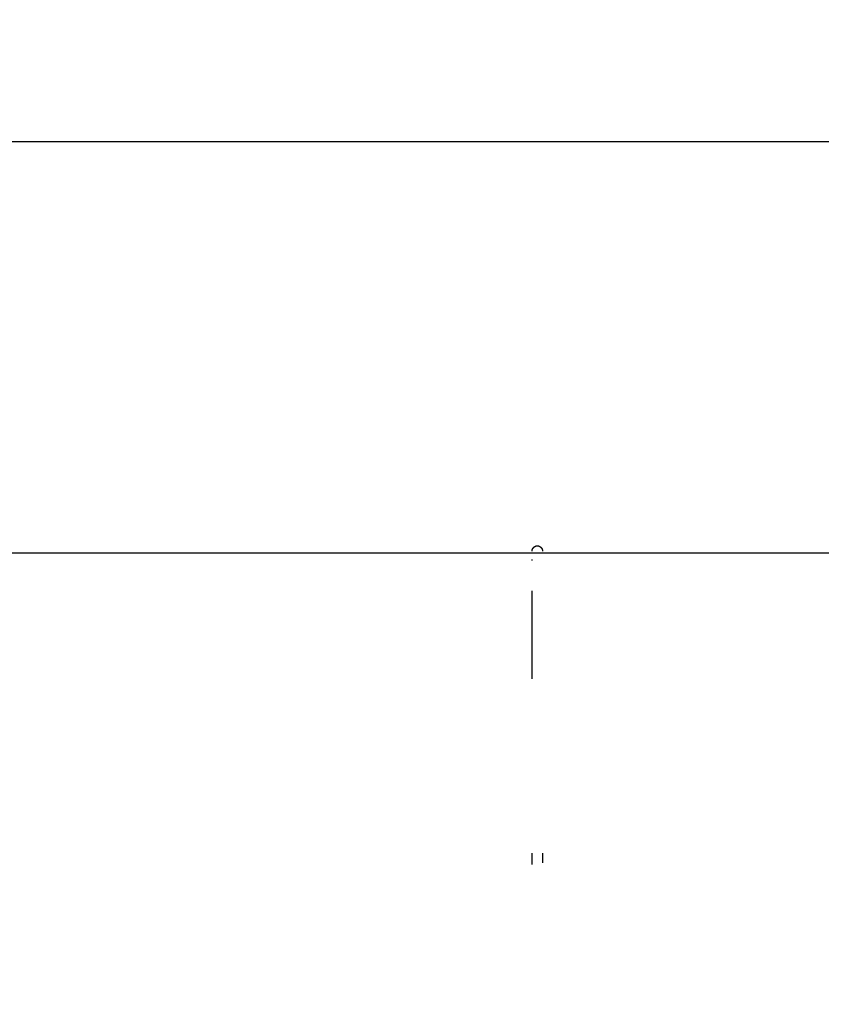
# Model space of a CAD drawing. Units: millimetres. Extents: x 2632 to 3030, y 3134 to 3359.
# Drawn here: x 2720 to 2750, y 3322 to 3359 of the extents above; entities that cross this region are included whole.
import ezdxf

# ---------------------------------------------------------------- set-up
doc = ezdxf.new("R2010")
doc.units = ezdxf.units.MM
doc.header["$MEASUREMENT"] = 0
doc.layers.add('QUOTE', color=3, linetype='Continuous')
doc.layers.add('SUPERFICI - VISIBILE', color=7, linetype='Continuous')
doc.styles.get("Standard").update_dxf_attribs({"font": 'verdana.ttf', "height": 3})
doc.dimstyles.get("Standard").update_dxf_attribs({"dimtxt": 3, "dimasz": 0.18, "dimexe": 0.18, "dimexo": 0.0625, "dimgap": 1, "dimtad": 1, "dimdec": 1, "dimzin": 0, "dimdsep": 46, "dimtxsty": 'Standard', "dimblk": 'ARCHTICK', "dimcen": 0.09, "dimse1": 1, "dimse2": 1, "dimadec": 0, "dimazin": 0, "dimtfac": 1, "dimtdec": 1, "dimtofl": 0, "dimtmove": 0, "dimatfit": 3, "dimfxl": 1, "dimtolj": 1, "dimtzin": 0, "dimarcsym": 0})

# ---------------------------------------------------------------- blocks, each defined once
blk = doc.blocks.new('_ArchTick')
at = {"color": 0, "linetype": 'ByBlock', "const_width": 0.15}
blk.add_lwpolyline([(-0.5, -0.5), (0.5, 0.5)], dxfattribs=at)
blk = doc.blocks.new('*D8')
at = {"layer": 'Defpoints', "color": 0}
for p in [(2872.741, 3354.139), (2872.741, 3296.849), (2657.9, 3296.473)]:
    blk.add_point(p, dxfattribs=at)
at = {"layer": 'QUOTE', "color": 0, "lineweight": -2}
blk.add_line((2657.9, 3354.139), (2872.741, 3354.139), dxfattribs=at)
at = {"layer": 'QUOTE', "color": 0, "lineweight": -2, "xscale": 0.18, "yscale": 0.18, "zscale": 0.18, "rotation": 180}
blk.add_blockref('_ArchTick', (2657.9, 3354.139), dxfattribs=at)
at = {"layer": 'QUOTE', "color": 0, "lineweight": -2, "xscale": 0.18, "yscale": 0.18, "zscale": 0.18}
blk.add_blockref('_ArchTick', (2872.741, 3354.139), dxfattribs=at)
at = {"layer": 'QUOTE', "color": 0, "insert": (2765.321, 3356.707), "char_height": 3, "attachment_point": 5}
blk.add_mtext('\\A1;214.8', dxfattribs=at)

msp = doc.modelspace()

# ---------------------------------------------------------------- linework, layer by layer
at = {"layer": 'SUPERFICI - VISIBILE'}
for points in [[(2739.041, 3338.886), (2739.041, 3338.89), (2739.042, 3338.895), (2739.042, 3338.9), (2739.043, 3338.904), (2739.043, 3338.909), (2739.044, 3338.914), (2739.045, 3338.918), (2739.046, 3338.923), (2739.048, 3338.927), (2739.049, 3338.932), (2739.05, 3338.936), (2739.052, 3338.941), (2739.053, 3338.945), (2739.055, 3338.949), (2739.057, 3338.954), (2739.059, 3338.958), (2739.061, 3338.962), (2739.063, 3338.967), (2739.066, 3338.971), (2739.068, 3338.976), (2739.071, 3338.98), (2739.073, 3338.984), (2739.076, 3338.989), (2739.079, 3338.993), (2739.082, 3338.997), (2739.085, 3339.001), (2739.088, 3339.005), (2739.091, 3339.009), (2739.095, 3339.013), (2739.098, 3339.016), (2739.101, 3339.02), (2739.105, 3339.024), (2739.108, 3339.027), (2739.112, 3339.031), (2739.116, 3339.034), (2739.119, 3339.037), (2739.123, 3339.04), (2739.127, 3339.043), (2739.131, 3339.046), (2739.135, 3339.049), (2739.139, 3339.052), (2739.143, 3339.055), (2739.147, 3339.057), (2739.151, 3339.06), (2739.156, 3339.062), (2739.16, 3339.065), (2739.164, 3339.067), (2739.169, 3339.069), (2739.173, 3339.071), (2739.177, 3339.073), (2739.182, 3339.074), (2739.186, 3339.076), (2739.19, 3339.077), (2739.195, 3339.079), (2739.199, 3339.08), (2739.204, 3339.081), (2739.208, 3339.082), (2739.212, 3339.083), (2739.216, 3339.084), (2739.221, 3339.084), (2739.225, 3339.085), (2739.229, 3339.085), (2739.234, 3339.085), (2739.238, 3339.085), (2739.242, 3339.085), (2739.247, 3339.085), (2739.251, 3339.085), (2739.256, 3339.084), (2739.26, 3339.084), (2739.264, 3339.083), (2739.269, 3339.082), (2739.273, 3339.081), (2739.277, 3339.08), (2739.282, 3339.079), (2739.286, 3339.078), (2739.291, 3339.076), (2739.295, 3339.075), (2739.299, 3339.073), (2739.304, 3339.071), (2739.308, 3339.069), (2739.312, 3339.067), (2739.317, 3339.065), (2739.321, 3339.063), (2739.325, 3339.06), (2739.33, 3339.058), (2739.334, 3339.055), (2739.338, 3339.052), (2739.342, 3339.049), (2739.346, 3339.046), (2739.35, 3339.043), (2739.354, 3339.04), (2739.358, 3339.037), (2739.361, 3339.034), (2739.365, 3339.031), (2739.369, 3339.027), (2739.372, 3339.024), (2739.376, 3339.02), (2739.379, 3339.016), (2739.382, 3339.013), (2739.386, 3339.009), (2739.389, 3339.005), (2739.392, 3339.001), (2739.395, 3338.997), (2739.398, 3338.993), (2739.401, 3338.989), (2739.404, 3338.984), (2739.406, 3338.98), (2739.409, 3338.976), (2739.411, 3338.971), (2739.414, 3338.967), (2739.416, 3338.962), (2739.418, 3338.958), (2739.42, 3338.953), (2739.422, 3338.949), (2739.424, 3338.945), (2739.425, 3338.94), (2739.427, 3338.936), (2739.428, 3338.932), (2739.43, 3338.927), (2739.431, 3338.923), (2739.432, 3338.918), (2739.433, 3338.913), (2739.434, 3338.909), (2739.434, 3338.904), (2739.435, 3338.9), (2739.435, 3338.895), (2739.436, 3338.89), (2739.436, 3338.886)], [(2695.988, 3338.82), (2749.817, 3338.82)], [(2749.817, 3338.82), (2785.56, 3338.82)], [(2739.041, 3338.537), (2739.041, 3338.575)], [(2739.041, 3338.535), (2739.041, 3338.537)], [(2739.041, 3334.125), (2739.041, 3337.408)], [(2739.041, 3327.21), (2739.041, 3327.638)], [(2739.436, 3327.641), (2739.436, 3327.277)]]:
    msp.add_lwpolyline(points, dxfattribs=at)

# ---------------------------------------------------------------- dimensions: what is measured, and where the dimension line sits
at = {"layer": 'QUOTE'}
dim = msp.add_linear_dim(base=(2872.741, 3354.139), p1=(2657.9, 3296.473), p2=(2872.741, 3296.849), dimstyle='Standard', dxfattribs=at)
dim.commit()
dim.dimension.update_dxf_attribs({"geometry": '*D8', "text_midpoint": (2765.321, 3356.707)})

doc.saveas('drawing.dxf')
